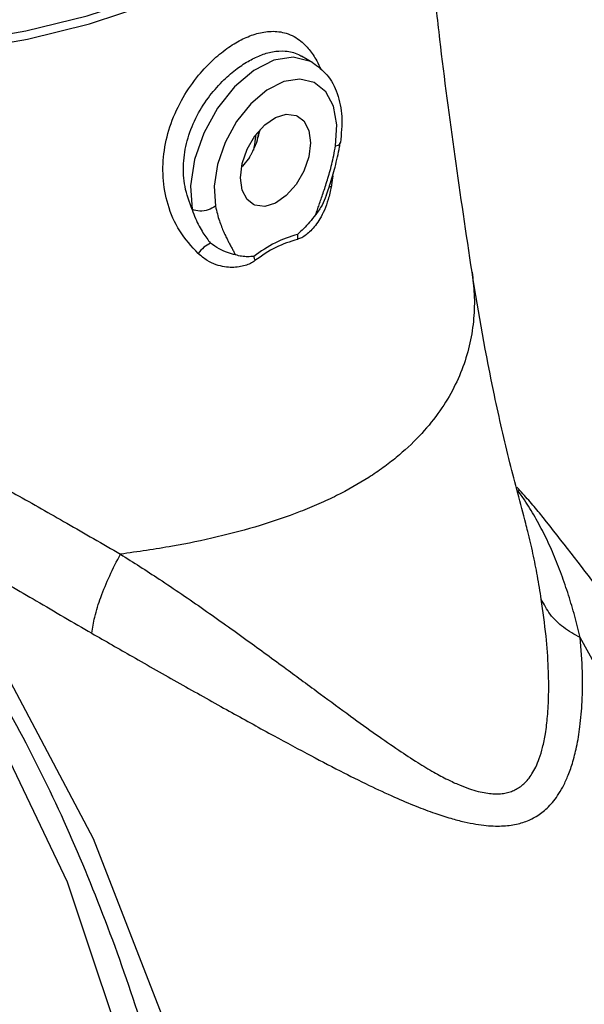
# Model space of a CAD drawing. Extents: x -44 to 74, y 17 to 111.
# Drawn here: x -12 to -10, y 44 to 49 of the extents above; entities that cross this region are included whole.
import ezdxf

# ---------------------------------------------------------------- set-up
doc = ezdxf.new("R2010")
doc.units = 0
doc.header["$LTSCALE"] = 1.5
doc.header["$MEASUREMENT"] = 0
doc.layers.get('0').update_dxf_attribs({"linetype": 'CONTINUOUS'})

msp = doc.modelspace()

# ---------------------------------------------------------------- linework, layer by layer
at = {"color": 7, "linetype": 'Continuous'}
for p, q in [((-11.0642, 48.986), (-11.0642, 48.9859)), ((-11.0088, 48.9535), (-11.0637, 48.9857)), ((-11.0088, 48.9535), (-11.0203, 48.9597)), ((-11.2335, 48.8193), (-11.3127, 48.7522)), ((-10.8733, 48.5615), (-10.8733, 48.5615)), ((-11.3198, 48.4888), (-11.3531, 48.4452)), ((-11.4762, 48.4539), (-11.4925, 48.3467)), ((-11.3531, 48.4452), (-11.3568, 48.4416)), ((-11.4925, 48.3467), (-11.4862, 48.2491)), ((-10.994, 48.2081), (-10.9948, 48.2071)), ((-10.2269, 47.9253), (-10.2269, 47.9251)), ((-9.9632, 46.6915), (-9.9638, 46.6935))]:
    msp.add_line(p, q, dxfattribs=at)
at = {"linetype": 'Continuous'}
for points in [[(-15.4018, 49.4048), (-15.2888, 49.3514), (-15.1587, 49.2969), (-15.0076, 49.2416), (-14.8315, 49.1864), (-14.6268, 49.1331), (-14.3906, 49.0845), (-14.1186, 49.0436), (-13.8048, 49.0148), (-13.4419, 49.0044), (-13.0621, 49.0195), (-12.7168, 49.057), (-12.4172, 49.1094), (-12.1166, 49.1832), (-11.8011, 49.288), (-11.4977, 49.4238)], [(-15.4174, 49.3669), (-15.3036, 49.3131), (-15.1724, 49.2582), (-15.02, 49.2024), (-14.8425, 49.1467), (-14.6362, 49.0931), (-14.3981, 49.044), (-14.1239, 49.0028), (-13.8075, 48.9738), (-13.4417, 48.9634), (-13.0588, 48.9786), (-12.7108, 49.0164), (-12.4087, 49.0692), (-12.1057, 49.1436), (-11.7877, 49.2492), (-11.4818, 49.3862)]]:
    msp.add_lwpolyline(points, dxfattribs=at)
at = {"color": 7, "linetype": 'Continuous'}
for points in [[(-11.0203, 48.9597), (-11.1046, 48.9804), (-11.1996, 48.9654), (-11.2982, 48.9158), (-11.3932, 48.8354), (-11.4772, 48.7302), (-11.5441, 48.6082), (-11.5891, 48.4781), (-11.6085, 48.3496), (-11.6009, 48.2328)], [(-10.897, 48.5451), (-10.891, 48.6489), (-10.9075, 48.7397), (-10.9453, 48.8105), (-11.0014, 48.8561), (-11.0718, 48.8733), (-11.1511, 48.8607), (-11.2335, 48.8193)], [(-11.3127, 48.7522), (-11.3829, 48.6644), (-11.4387, 48.5626), (-11.4762, 48.4539)], [(-11.3001, 48.2577), (-11.3305, 48.2819), (-11.3548, 48.3282), (-11.3632, 48.389), (-11.3548, 48.4581), (-11.3305, 48.5288), (-11.2925, 48.5943), (-11.2447, 48.648), (-11.1917, 48.6848)], [(-11.1917, 48.6848), (-11.1387, 48.701), (-11.0909, 48.6951), (-11.0833, 48.6917)], [(-11.0833, 48.6917), (-11.0529, 48.6676), (-11.0286, 48.6212), (-11.0202, 48.5605), (-11.0286, 48.4914), (-11.0529, 48.4206), (-11.0909, 48.3552), (-11.1387, 48.3014), (-11.1917, 48.2647)], [(-11.1917, 48.2647), (-11.2447, 48.2484), (-11.2925, 48.2544), (-11.3001, 48.2577)], [(-13.8503, 47.4489), (-13.2141, 46.719), (-12.6651, 45.874), (-12.215, 44.9323), (-11.8736, 43.9139), (-11.648, 42.8408), (-11.5432, 41.736), (-11.5615, 40.6232), (-11.7024, 39.5265), (-11.9629, 38.4693), (-12.3374, 37.4743), (-12.8179, 36.5629), (-13.3941, 35.7548), (-14.0535, 35.0672), (-14.782, 34.5149), (-15.5639, 34.1099), (-16.3825, 33.8607), (-17.23, 33.7728)], [(-13.0419, 46.7121), (-12.5235, 45.9725), (-12.0863, 45.1462), (-11.7384, 44.2483), (-11.4866, 43.2967), (-11.3354, 42.3083), (-11.2878, 41.3027), (-11.3446, 40.298), (-11.5048, 39.3137), (-11.7653, 38.3681), (-12.1212, 37.479), (-12.5658, 36.6633), (-13.0907, 35.9362), (-13.6861, 35.3114), (-13.9431, 35.1109)], [(-10.4806, 35.6058), (-9.8825, 36.3278), (-9.3707, 37.1576), (-8.9559, 38.0778), (-8.6471, 39.0686), (-8.4507, 40.1089), (-8.371, 41.1764), (-8.4098, 42.2484), (-8.5661, 43.3019), (-8.8367, 44.3144), (-9.2157, 45.2643), (-9.6951, 46.1313)]]:
    msp.add_lwpolyline(points, dxfattribs=at)
msp.add_spline([(-4.1131, 39.8186), (-6.6673, 39.6319), (-8.1001, 40.7521), (-8.1624, 43.9883), (-8.287, 49.5893), (-9.7198, 54.4435), (-11.4018, 56.3727), (-12.025, 61.2589), (-13.707, 64.9306), (-18.13, 68.4779), (-18.1923, 72.3364), (-13.6447, 73.3943), (-8.4741, 74.5768), (-4.3626, 74.5145), (-1.8085, 70.6561), (-2.3691, 64.6194), (-5.0478, 60.5743), (-2.1199, 58.2094), (0.9326, 53.4797), (2.1717, 50.4724), (2.2209, 46.3438), (0.8433, 43.4441), (-0.8786, 41.1341), (-4.1131, 39.8186)], degree=3)
msp.add_open_spline([(-10.2269, 47.9253), (-10.2552, 48.1148), (-10.312, 48.4947), (-10.3755, 48.9768), (-10.4075, 49.2698), (-10.4176, 49.3714)], degree=3, knots=[0, 0, 0, 0, 0.574618, 1.15241, 1.458758, 1.458758, 1.458758, 1.458758], dxfattribs=at)
for points in [[(-11.5713, 48.0164), (-11.6622, 48.1283), (-11.7195, 48.2575), (-11.7432, 48.3907), (-11.7374, 48.5232), (-11.7045, 48.6545), (-11.6451, 48.7826), (-11.5695, 48.8916), (-11.4927, 48.9723), (-11.4205, 49.0297), (-11.3517, 49.07), (-11.2833, 49.0963), (-11.2129, 49.1075), (-11.1389, 49.0979), (-11.0668, 49.059), (-11.0265, 49.0187)], [(-11.6009, 48.2328), (-11.636, 48.3455), (-11.643, 48.4583), (-11.6251, 48.57), (-11.5831, 48.6807), (-11.5215, 48.7815), (-11.4531, 48.8611), (-11.3876, 48.9189), (-11.3261, 48.9602), (-11.2665, 48.9893), (-11.2064, 49.007), (-11.1436, 49.0107), (-11.0793, 48.9939), (-11.0642, 48.9859)], [(-11.0265, 49.0187), (-11.0067, 48.9918)], [(-11.0067, 48.9918), (-10.9895, 48.9635)], [(-10.9895, 48.9635), (-10.9682, 48.9202)], [(-11.0086, 48.9534), (-10.9399, 48.894), (-10.8892, 48.8022), (-10.8667, 48.6894), (-10.8733, 48.5615)], [(-11.2839, 48.5619), (-11.2678, 48.6216)], [(-11.289, 48.5967), (-11.2908, 48.5797), (-11.3004, 48.5234)], [(-11.2756, 48.613), (-11.2769, 48.6026), (-11.2833, 48.5658)], [(-11.3092, 48.5061), (-11.2839, 48.5619)], [(-10.9252, 48.3537), (-10.8994, 48.4413), (-10.8769, 48.5407)], [(-10.9057, 48.4982), (-10.897, 48.5451)], [(-10.897, 48.5451), (-10.8762, 48.5555), (-10.8743, 48.5616)], [(-10.8769, 48.5407), (-10.8733, 48.5615)], [(-11.3198, 48.4888), (-11.3159, 48.4948), (-11.3122, 48.501)], [(-11.3122, 48.501), (-11.3092, 48.5061)], [(-10.9476, 48.3442), (-10.937, 48.3782), (-10.9262, 48.415), (-10.9156, 48.4549), (-10.9057, 48.4982)], [(-10.9101, 48.3979), (-10.9162, 48.3546)], [(-10.994, 48.2081), (-10.9861, 48.2314), (-10.9774, 48.2563), (-10.968, 48.2834), (-10.9581, 48.3127), (-10.9476, 48.3442)], [(-10.9427, 48.3011), (-10.9396, 48.31), (-10.9272, 48.3475)], [(-10.9179, 48.3446), (-10.9326, 48.2816)], [(-10.9284, 48.3484), (-10.9179, 48.3446)], [(-10.9272, 48.3475), (-10.9252, 48.3537)], [(-10.9162, 48.3546), (-10.9179, 48.3446)], [(-10.9426, 48.3011), (-10.963, 48.2547), (-10.994, 48.2081)], [(-11.4862, 48.2491), (-11.5219, 48.2312), (-11.5637, 48.2252), (-11.6009, 48.2328)], [(-11.4862, 48.2491), (-11.4773, 48.211), (-11.4672, 48.1777), (-11.4565, 48.1484), (-11.4456, 48.1223), (-11.4348, 48.0991), (-11.4244, 48.0782), (-11.4144, 48.0592), (-11.405, 48.0417), (-11.3963, 48.0254), (-11.3883, 48.0101)], [(-10.9326, 48.2816), (-10.9517, 48.229)], [(-11.6009, 48.2328), (-11.5843, 48.1889), (-11.5663, 48.1514), (-11.5477, 48.1192), (-11.529, 48.0915), (-11.5108, 48.0676)], [(-10.9733, 48.187), (-10.9959, 48.1539), (-11.0188, 48.1281), (-11.0414, 48.1087), (-11.0632, 48.0947), (-11.0841, 48.0865)], [(-10.9948, 48.2071), (-11.0244, 48.1708), (-11.0541, 48.1387), (-11.0834, 48.111)], [(-10.9517, 48.229), (-10.9733, 48.187)], [(-11.0834, 48.111), (-11.192, 48.0698), (-11.2988, 48.0028)], [(-11.0834, 48.111), (-11.0842, 48.1031), (-11.0845, 48.0949), (-11.0841, 48.0865)], [(-11.5108, 48.0676), (-11.5433, 48.0476), (-11.5713, 48.0164)], [(-11.3883, 48.0101), (-11.4268, 48.0218), (-11.4691, 48.0403), (-11.5108, 48.0676)], [(-11.0841, 48.0865), (-11.1893, 48.0471), (-11.2925, 47.9819)], [(-11.2925, 47.9819), (-11.3148, 47.9684), (-11.341, 47.9583), (-11.3708, 47.9513), (-11.4044, 47.9486), (-11.4418, 47.9516), (-11.4828, 47.9621), (-11.5269, 47.9829), (-11.5713, 48.0164)], [(-11.2988, 48.0028), (-11.3282, 48.0011), (-11.3579, 48.0033), (-11.3883, 48.0101)], [(-11.2988, 48.0029), (-11.2973, 47.9961), (-11.2952, 47.9891), (-11.2925, 47.9819)], [(-10.2269, 47.9251), (-10.2164, 47.8169), (-10.2189, 47.6978), (-10.2369, 47.5791), (-10.2713, 47.4612), (-10.3233, 47.345), (-10.3942, 47.2312), (-10.4856, 47.1211), (-10.5985, 47.0161), (-10.6634, 46.9661), (-10.7339, 46.9179), (-10.8916, 46.8285), (-10.9787, 46.7877), (-11.0706, 46.7498), (-11.2673, 46.6822), (-11.4774, 46.6258), (-11.6976, 46.5802), (-11.9529, 46.5412)], [(-10.0411, 46.9897), (-10.1172, 47.3215), (-10.2269, 47.9251)], [(-12.8896, 47.0575), (-12.6899, 46.9558), (-12.4661, 46.8345), (-12.2166, 46.6931), (-11.9529, 46.5412)], [(-9.9632, 46.6915), (-10.0411, 46.9897)], [(-9.895, 46.7435), (-9.9485, 46.8054), (-10.0061, 46.8702)], [(-9.9173, 46.7234), (-9.9693, 46.8072), (-10.0022, 46.8542)], [(-10.4686, 35.4139), (-10.4034, 35.4731), (-9.744, 36.1832), (-9.1789, 37.0058), (-8.7176, 37.9259), (-8.3704, 38.9222), (-8.1454, 39.9652), (-8.0444, 41.0381), (-8.069, 42.1157), (-8.2176, 43.1753), (-8.4868, 44.1945), (-8.8725, 45.1563), (-9.3626, 46.0308), (-9.895, 46.7435)], [(-13.0419, 46.7121), (-12.8449, 46.594), (-12.6205, 46.4611), (-12.3663, 46.3119), (-12.0937, 46.1531)], [(-9.8868, 46.3204), (-9.9058, 46.4342), (-9.9275, 46.5446), (-9.9528, 46.6522), (-9.9632, 46.6915)], [(-9.6951, 46.1313), (-9.7225, 46.2367), (-9.7531, 46.3399), (-9.7878, 46.4415), (-9.8266, 46.54), (-9.8698, 46.6342), (-9.9173, 46.7234)], [(-17.23, 33.7728), (-16.4261, 33.8485), (-15.5919, 34.0832), (-14.7908, 34.4738), (-14.0424, 35.0122), (-13.3595, 35.6912), (-12.7614, 36.4938), (-12.2617, 37.4015), (-11.8701, 38.396), (-11.5959, 39.4521), (-11.4438, 40.5486), (-11.4167, 41.6619), (-11.5148, 42.7682), (-11.7359, 43.8438), (-12.0757, 44.867), (-12.5263, 45.8136), (-13.0786, 46.6646)], [(-12.0937, 46.1531), (-12.0792, 46.2327), (-12.0491, 46.3291), (-12.0059, 46.4347), (-11.9529, 46.5412)], [(-11.9529, 46.5412), (-11.7626, 46.4188), (-11.5431, 46.2694), (-11.3304, 46.1181), (-11.1397, 45.9789), (-10.9711, 45.8545), (-10.8236, 45.7465), (-10.6961, 45.655), (-10.5866, 45.5793), (-10.4933, 45.5183), (-10.4139, 45.4707), (-10.3463, 45.4347), (-10.2889, 45.4084), (-10.2396, 45.3895), (-10.1965, 45.3767), (-10.1584, 45.3688), (-10.1244, 45.365), (-10.0936, 45.3649), (-10.0656, 45.3682), (-10.0399, 45.3746), (-10.016, 45.3843), (-9.9935, 45.3974), (-9.9722, 45.4144), (-9.9519, 45.4359), (-9.9325, 45.4627), (-9.9141, 45.4963), (-9.8967, 45.5384), (-9.8807, 45.5917), (-9.8667, 45.6594), (-9.8562, 45.7444), (-9.8507, 45.8501), (-9.8523, 45.981), (-9.8636, 46.1388), (-9.8868, 46.3204)], [(-9.6951, 46.1313), (-9.7781, 46.182), (-9.843, 46.2461), (-9.8868, 46.3204)], [(-12.0937, 46.1531), (-11.8944, 46.0386), (-11.6611, 45.9064), (-11.4319, 45.7779), (-11.224, 45.6631), (-11.0382, 45.5629), (-10.8745, 45.4775), (-10.7316, 45.4064), (-10.6077, 45.3489), (-10.501, 45.3037), (-10.4096, 45.2695), (-10.3315, 45.2445), (-10.265, 45.2272), (-10.2075, 45.2159), (-10.157, 45.2093), (-10.1121, 45.2067), (-10.0717, 45.2074), (-10.0348, 45.2112), (-10.0009, 45.2177), (-9.9694, 45.2269), (-9.9398, 45.2389), (-9.9115, 45.254), (-9.8842, 45.2725), (-9.8578, 45.2951), (-9.8319, 45.3225), (-9.8066, 45.3561), (-9.7817, 45.3975), (-9.7574, 45.4491), (-9.7343, 45.514), (-9.7136, 45.5947), (-9.697, 45.6941), (-9.6865, 45.8165), (-9.6849, 45.9631), (-9.6951, 46.1313)]]:
    msp.add_spline(points, degree=3, dxfattribs=at)

doc.saveas('drawing.dxf')
